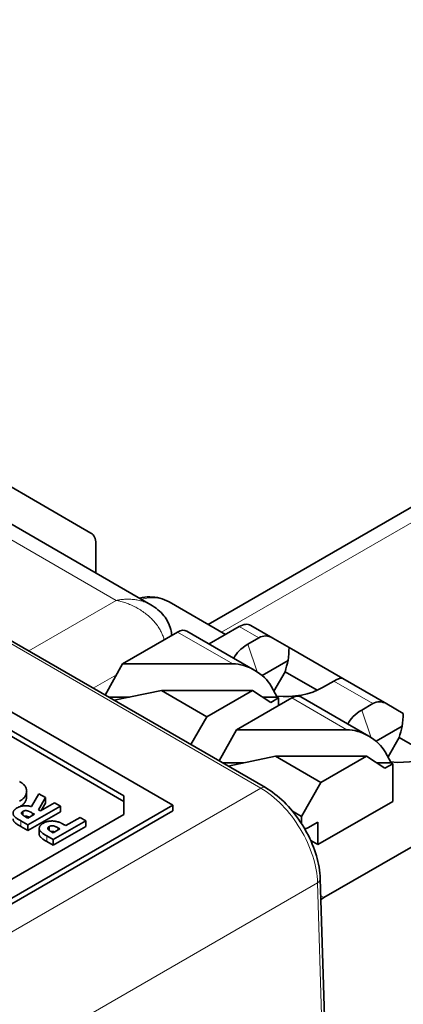
# Model space of a CAD drawing. Units: millimetres. Extents: x 35 to 2070, y 35 to 1450.
# Drawn here: x 1656 to 1664, y 445 to 467 of the extents above; entities that cross this region are included whole.
import ezdxf

# ---------------------------------------------------------------- set-up
doc = ezdxf.new("R2010")
doc.units = ezdxf.units.MM
doc.header["$LTSCALE"] = 5
doc.layers.add('Sichtbar (ISO)', color=7, linetype='Continuous', lineweight=35)
doc.layers.add('Sichtbar schmal (ISO)', color=7, linetype='Continuous', lineweight=18)

msp = doc.modelspace()

# ---------------------------------------------------------------- linework, layer by layer
at = {"layer": 'Sichtbar (ISO)'}
for p, q in [((1659.715, 453.579), (1719.45, 488.067)), ((1657.175, 455.561), (1654.058, 457.36)), ((1658.473, 454.006), (1653.233, 457.031)), ((1660.962, 450.038), (1649.19, 456.834)), ((1658.949, 449.658), (1647.635, 456.19)), ((1657.888, 449.862), (1647.989, 455.578)), ((1657.888, 449.74), (1647.989, 455.455)), ((1657.278, 454.695), (1657.278, 455.332)), ((1658.103, 454.12), (1658.103, 454.12)), ((1660.093, 453.36), (1658.871, 454.066)), ((1659.055, 453.414), (1657.858, 452.723)), ((1660.73, 452.582), (1659.255, 453.434)), ((1660.393, 453.534), (1659.738, 453.155)), ((1661.119, 453.284), (1660.643, 453.559)), ((1660.818, 453.289), (1660.575, 453.149)), ((1661.477, 453.077), (1661.119, 453.284)), ((1661.477, 453.077), (1662.642, 452.404)), ((1661.454, 452.799), (1660.888, 452.472)), ((1657.482, 452.047), (1657.858, 452.723)), ((1660.252, 452.723), (1657.858, 452.723)), ((1661.388, 452.551), (1661.146, 452.132)), ((1661.388, 452.551), (1662.083, 452.15)), ((1662.444, 452.35), (1662.201, 452.21)), ((1663.594, 451.855), (1662.642, 452.404)), ((1657.68, 451.933), (1658.706, 452.146)), ((1658.706, 452.146), (1660.676, 452.146)), ((1658.706, 452.146), (1659.691, 451.577)), ((1660.676, 452.146), (1659.691, 451.577)), ((1660.676, 452.146), (1661.076, 451.887)), ((1661.218, 452.002), (1661.084, 452.242)), ((1658.014, 452.002), (1657.559, 452.002)), ((1661.53, 451.985), (1660.333, 451.294)), ((1661.218, 452.002), (1660.898, 452.002)), ((1661.076, 451.887), (1661.247, 451.985)), ((1661.247, 451.985), (1661.218, 452.002)), ((1661.247, 451.822), (1661.247, 451.985)), ((1663.205, 451.153), (1661.73, 452.005)), ((1663.292, 451.86), (1663.05, 451.72)), ((1663.952, 451.648), (1663.594, 451.855)), ((1659.691, 451.577), (1659.342, 450.973)), ((1659.957, 450.618), (1660.333, 451.294)), ((1662.727, 451.294), (1660.333, 451.294)), ((1663.928, 451.37), (1663.363, 451.043)), ((1663.863, 451.122), (1663.62, 450.703)), ((1663.863, 451.122), (1664.558, 450.721)), ((1660.154, 450.504), (1661.181, 450.717)), ((1661.181, 450.717), (1663.151, 450.717)), ((1661.181, 450.717), (1662.166, 450.148)), ((1663.151, 450.717), (1662.166, 450.148)), ((1663.151, 450.717), (1663.551, 450.458)), ((1663.692, 450.573), (1663.559, 450.814)), ((1660.489, 450.573), (1660.034, 450.573)), ((1663.692, 450.573), (1663.373, 450.573)), ((1663.551, 450.458), (1663.722, 450.556)), ((1663.722, 450.556), (1663.692, 450.573)), ((1663.722, 449.74), (1663.722, 450.556)), ((1662.166, 450.148), (1661.742, 449.413)), ((1666.404, 450.064), (1662.228, 447.653)), ((1655.779, 449.96), (1655.779, 449.837)), ((1655.885, 449.626), (1656.044, 449.906)), ((1656.185, 449.825), (1656.033, 449.557)), ((1656.044, 449.906), (1656.185, 449.825)), ((1656.185, 449.825), (1656.185, 449.702)), ((1657.888, 449.454), (1657.888, 449.862)), ((1651.878, 445.576), (1658.949, 449.658)), ((1651.878, 445.453), (1658.949, 449.536)), ((1656.511, 449.637), (1655.804, 449.229)), ((1656.033, 449.557), (1656.076, 449.532)), ((1656.076, 449.532), (1656.384, 449.71)), ((1656.185, 449.702), (1656.095, 449.543)), ((1656.384, 449.71), (1656.511, 449.637)), ((1656.511, 449.637), (1656.511, 449.514)), ((1658.949, 449.658), (1658.949, 449.536)), ((1663.722, 449.74), (1662.095, 448.801)), ((1652.231, 446.188), (1657.888, 449.454)), ((1655.695, 449.521), (1655.695, 449.443)), ((1655.761, 449.4), (1655.804, 449.375)), ((1656.511, 449.514), (1655.804, 449.106)), ((1655.804, 449.375), (1655.949, 449.459)), ((1655.949, 449.459), (1655.9, 449.487)), ((1656.629, 449.213), (1656.937, 449.391)), ((1656.937, 449.391), (1657.064, 449.318)), ((1661.55, 449.524), (1661.742, 449.413)), ((1661.742, 449.413), (1661.742, 449.26)), ((1655.804, 449.229), (1655.656, 449.314)), ((1655.804, 449.106), (1655.656, 449.191)), ((1655.804, 449.229), (1655.804, 449.106)), ((1656.052, 449.152), (1656.052, 449.03)), ((1656.268, 449.193), (1656.268, 449.111)), ((1657.064, 449.318), (1656.357, 448.909)), ((1657.064, 449.195), (1656.357, 448.787)), ((1656.357, 449.056), (1656.502, 449.14)), ((1656.502, 449.14), (1656.457, 449.165)), ((1657.064, 449.318), (1657.064, 449.195)), ((1661.883, 449.168), (1662.095, 449.291)), ((1662.095, 449.291), (1662.095, 448.801)), ((1656.357, 448.909), (1656.216, 448.991)), ((1656.317, 449.079), (1656.357, 449.056)), ((1656.357, 448.909), (1656.357, 448.787)), ((1656.357, 448.787), (1656.216, 448.869)), ((1662.095, 448.801), (1661.944, 448.888)), ((1662.627, 432.425), (1662.15, 448.06))]:
    msp.add_line(p, q, dxfattribs=at)
for centre, major_axis, ratio, start_param, end_param in [((1656.925, 455.128), (0.25, 0.433), 0.57735, 5.497787, 6.283185), ((1660.393, 453.125), (0.25, 0.433), 0.57735, 0, 0.785398), ((1659.055, 453.088), (0.2, 0.346), 0.57735, 0, 0.785398), ((1660.994, 452.778), (-0.067, 0.548), 0.711531, 5.791788, 6.577187), ((1661.388, 452.679), (-1.15, 0), 0.57735, 5.497787, 6.030764), ((1660.519, 452.242), (0.595, -0.33), 0.588231, 0.755681, 2.326478), ((1662.267, 452.044), (-0.384, -0.354), 0.264784, 3.224167, 4.009565), ((1661.388, 452.679), (-1.15, 0), 0.57735, 1.411258, 2.356194), ((1661.53, 451.659), (0.2, 0.346), 0.57735, 0, 0.785398), ((1663.469, 451.35), (-0.067, 0.548), 0.711531, 5.791788, 6.577187), ((1663.863, 451.25), (-1.15, 0), 0.57735, 5.497787, 6.030764), ((1662.993, 450.814), (0.595, -0.33), 0.588231, 0.755681, 2.326478), ((1663.863, 451.25), (-1.15, 0), 0.57735, 1.411258, 2.356194), ((1661.883, 449.332), (-0.1, -0.173), 0.57735, 0.237439, 0.785398), ((1662.228, 447.244), (-0.25, -0.433), 0.57735, 3.926991, 4.109208)]:
    msp.add_ellipse(centre, major_axis=major_axis, ratio=ratio, start_param=start_param, end_param=end_param, dxfattribs=at)
for points, knots in [([(1658.871, 454.066), (1658.808, 454.102), (1658.74, 454.13), (1658.6, 454.166), (1658.527, 454.175), (1658.378, 454.176), (1658.303, 454.168), (1658.225, 454.152), (1658.223, 454.151), (1658.221, 454.151)], [0.7853982, 0.7853982, 0.7853982, 0.7853982, 0.9424778, 0.9424778, 1.0995574, 1.0995574, 1.2566371, 1.2566371, 1.260957, 1.260957, 1.260957, 1.260957]), ([(1658.473, 454.006), (1658.58, 453.944), (1658.679, 453.863), (1658.825, 453.68), (1658.877, 453.579), (1658.916, 453.429), (1658.924, 453.385), (1658.927, 453.341)], [0, 0, 0, 0, 0.03803349, 0.03803349, 0.07192467, 0.07192467, 0.08559082, 0.08559082, 0.08559082, 0.08559082]), ([(1655.625, 450.169), (1655.638, 450.162), (1655.663, 450.147), (1655.695, 450.122), (1655.722, 450.096), (1655.744, 450.07), (1655.761, 450.042), (1655.772, 450.013), (1655.779, 449.984), (1655.78, 449.953), (1655.776, 449.923), (1655.768, 449.893), (1655.756, 449.865), (1655.738, 449.838), (1655.716, 449.812), (1655.69, 449.787), (1655.659, 449.763), (1655.635, 449.749), (1655.623, 449.741)], [0, 0, 0, 0, 0.066749, 0.131152, 0.193732, 0.255326, 0.316388, 0.378027, 0.440406, 0.504557, 0.568658, 0.630986, 0.692288, 0.752615, 0.8132, 0.874016, 0.936158, 1, 1, 1, 1]), ([(1660.962, 450.038), (1661.1, 449.958), (1661.238, 449.851), (1661.493, 449.601), (1661.613, 449.454), (1661.819, 449.145), (1661.908, 448.978), (1662.045, 448.646), (1662.096, 448.475), (1662.139, 448.227), (1662.147, 448.142), (1662.15, 448.06)], [0, 0, 0, 0, 0.0564167, 0.0564167, 0.1128692, 0.1128692, 0.1681689, 0.1681689, 0.2232043, 0.2232043, 0.2522903, 0.2522903, 0.2522903, 0.2522903]), ([(1655.779, 449.837), (1655.779, 449.835), (1655.779, 449.823), (1655.776, 449.8), (1655.768, 449.771), (1655.756, 449.743), (1655.738, 449.715), (1655.716, 449.689), (1655.69, 449.664), (1655.661, 449.643), (1655.64, 449.63), (1655.631, 449.624)], [0.4904602, 0.4904602, 0.4904602, 0.4904602, 0.5045574, 0.5686583, 0.6309862, 0.6922881, 0.7526154, 0.8131995, 0.8740161, 0.9361584, 0.9855639, 0.9855639, 0.9855639, 0.9855639]), ([(1655.656, 449.314), (1655.647, 449.32), (1655.628, 449.33), (1655.602, 449.347), (1655.578, 449.362), (1655.558, 449.376), (1655.54, 449.39), (1655.525, 449.403), (1655.513, 449.414), (1655.504, 449.425), (1655.496, 449.436), (1655.491, 449.447), (1655.487, 449.457), (1655.484, 449.468), (1655.483, 449.479), (1655.484, 449.49), (1655.485, 449.502), (1655.489, 449.513), (1655.493, 449.524), (1655.5, 449.535), (1655.508, 449.546), (1655.517, 449.556), (1655.528, 449.567), (1655.541, 449.577), (1655.554, 449.587), (1655.565, 449.593), (1655.57, 449.596)], [0, 0, 0, 0, 0.072877, 0.140162, 0.202243, 0.258851, 0.310778, 0.357037, 0.398448, 0.435299, 0.469507, 0.503055, 0.536158, 0.569602, 0.603019, 0.636633, 0.67089, 0.705962, 0.741342, 0.776451, 0.812145, 0.847995, 0.884542, 0.921987, 0.960205, 1, 1, 1, 1]), ([(1655.57, 449.596), (1655.576, 449.599), (1655.587, 449.605), (1655.604, 449.614), (1655.622, 449.621), (1655.64, 449.627), (1655.659, 449.633), (1655.678, 449.637), (1655.697, 449.641), (1655.717, 449.643), (1655.737, 449.644), (1655.757, 449.645), (1655.777, 449.644), (1655.798, 449.642), (1655.82, 449.64), (1655.841, 449.636), (1655.863, 449.632), (1655.878, 449.628), (1655.885, 449.626)], [0, 0, 0, 0, 0.068741, 0.134789, 0.198536, 0.260386, 0.320962, 0.379904, 0.438503, 0.496154, 0.554265, 0.612749, 0.672513, 0.733646, 0.79679, 0.861936, 0.929398, 1, 1, 1, 1]), ([(1655.9, 449.487), (1655.894, 449.491), (1655.882, 449.497), (1655.865, 449.507), (1655.848, 449.515), (1655.833, 449.521), (1655.818, 449.527), (1655.804, 449.532), (1655.792, 449.535), (1655.78, 449.538), (1655.768, 449.539), (1655.757, 449.539), (1655.746, 449.539), (1655.736, 449.537), (1655.725, 449.534), (1655.715, 449.531), (1655.705, 449.527), (1655.698, 449.523), (1655.695, 449.521)], [0, 0, 0, 0, 0.105558, 0.202122, 0.290736, 0.370617, 0.442748, 0.507764, 0.565672, 0.616562, 0.663447, 0.708377, 0.753458, 0.798569, 0.845127, 0.893728, 0.944698, 1, 1, 1, 1]), ([(1655.656, 449.191), (1655.647, 449.197), (1655.628, 449.208), (1655.602, 449.224), (1655.578, 449.239), (1655.558, 449.254), (1655.54, 449.267), (1655.525, 449.28), (1655.513, 449.292), (1655.504, 449.303), (1655.496, 449.314), (1655.491, 449.324), (1655.487, 449.335), (1655.484, 449.346), (1655.483, 449.354), (1655.483, 449.358), (1655.483, 449.359)], [0, 0, 0, 0, 0.0728766, 0.1401622, 0.2022429, 0.2588509, 0.3107783, 0.357037, 0.3984482, 0.4352987, 0.4695068, 0.5030546, 0.536158, 0.5696022, 0.6030186, 0.6101467, 0.6101467, 0.6101467, 0.6101467]), ([(1655.695, 449.521), (1655.691, 449.519), (1655.684, 449.515), (1655.677, 449.507), (1655.671, 449.499), (1655.668, 449.49), (1655.668, 449.481), (1655.67, 449.472), (1655.675, 449.463), (1655.681, 449.456), (1655.687, 449.449), (1655.693, 449.444), (1655.701, 449.438), (1655.71, 449.431), (1655.721, 449.424), (1655.733, 449.417), (1655.746, 449.409), (1655.756, 449.403), (1655.761, 449.4)], [0, 0, 0, 0, 0.063763, 0.125251, 0.185397, 0.246785, 0.309395, 0.3725, 0.436991, 0.505001, 0.543261, 0.588403, 0.639621, 0.697924, 0.763292, 0.834993, 0.913881, 1, 1, 1, 1]), ([(1655.84, 449.396), (1655.837, 449.397), (1655.83, 449.4), (1655.818, 449.405), (1655.804, 449.409), (1655.792, 449.413), (1655.78, 449.415), (1655.768, 449.416), (1655.757, 449.417), (1655.747, 449.416), (1655.74, 449.415), (1655.737, 449.414)], [0.3304632, 0.3304632, 0.3304632, 0.3304632, 0.3706174, 0.4427477, 0.5077637, 0.5656721, 0.6165625, 0.6634473, 0.7083772, 0.7534582, 0.794912, 0.794912, 0.794912, 0.794912]), ([(1656.216, 448.991), (1656.206, 448.996), (1656.189, 449.007), (1656.164, 449.022), (1656.142, 449.037), (1656.122, 449.051), (1656.105, 449.064), (1656.091, 449.076), (1656.079, 449.088), (1656.07, 449.099), (1656.064, 449.109), (1656.058, 449.12), (1656.055, 449.13), (1656.052, 449.141), (1656.052, 449.152), (1656.052, 449.163), (1656.054, 449.173), (1656.058, 449.184), (1656.063, 449.195), (1656.07, 449.206), (1656.078, 449.216), (1656.087, 449.227), (1656.099, 449.237), (1656.111, 449.247), (1656.125, 449.257), (1656.136, 449.263), (1656.141, 449.266)], [0, 0, 0, 0, 0.070781, 0.136552, 0.197012, 0.252923, 0.303687, 0.349719, 0.39124, 0.428479, 0.463057, 0.49715, 0.531002, 0.564226, 0.597701, 0.631421, 0.665597, 0.700451, 0.735881, 0.771092, 0.806975, 0.843534, 0.88094, 0.919294, 0.95918, 1, 1, 1, 1]), ([(1656.141, 449.266), (1656.147, 449.269), (1656.159, 449.276), (1656.178, 449.285), (1656.197, 449.292), (1656.217, 449.299), (1656.237, 449.304), (1656.258, 449.308), (1656.279, 449.311), (1656.301, 449.313), (1656.322, 449.314), (1656.344, 449.314), (1656.366, 449.312), (1656.388, 449.31), (1656.41, 449.306), (1656.431, 449.302), (1656.453, 449.296), (1656.467, 449.292), (1656.474, 449.29)], [0, 0, 0, 0, 0.068863, 0.135324, 0.199253, 0.261503, 0.322661, 0.382747, 0.442522, 0.50232, 0.56277, 0.622352, 0.682289, 0.743376, 0.805048, 0.868091, 0.933123, 1, 1, 1, 1]), ([(1656.268, 449.193), (1656.265, 449.191), (1656.258, 449.187), (1656.251, 449.181), (1656.245, 449.174), (1656.24, 449.167), (1656.238, 449.161), (1656.237, 449.153), (1656.238, 449.146), (1656.24, 449.141), (1656.241, 449.139)], [0, 0, 0, 0, 0.137788, 0.267341, 0.390444, 0.511778, 0.629509, 0.747829, 0.871885, 1, 1, 1, 1]), ([(1656.241, 449.139), (1656.242, 449.137), (1656.245, 449.133), (1656.25, 449.127), (1656.257, 449.12), (1656.266, 449.113), (1656.276, 449.105), (1656.288, 449.096), (1656.302, 449.088), (1656.312, 449.082), (1656.317, 449.079)], [0, 0, 0, 0, 0.082101, 0.173825, 0.278953, 0.396639, 0.527316, 0.671298, 0.828754, 1, 1, 1, 1]), ([(1656.457, 449.165), (1656.449, 449.17), (1656.434, 449.179), (1656.412, 449.19), (1656.393, 449.198), (1656.377, 449.204), (1656.363, 449.207), (1656.348, 449.209), (1656.334, 449.21), (1656.32, 449.209), (1656.306, 449.207), (1656.292, 449.204), (1656.279, 449.199), (1656.272, 449.195), (1656.268, 449.193)], [0, 0, 0, 0, 0.155172, 0.28552, 0.390535, 0.471014, 0.53849, 0.602942, 0.66656, 0.730177, 0.794928, 0.860217, 0.928115, 1, 1, 1, 1]), ([(1656.474, 449.29), (1656.479, 449.288), (1656.489, 449.285), (1656.504, 449.278), (1656.52, 449.271), (1656.539, 449.262), (1656.559, 449.252), (1656.581, 449.24), (1656.605, 449.227), (1656.621, 449.218), (1656.629, 449.213)], [0, 0, 0, 0, 0.077373, 0.167614, 0.272108, 0.390016, 0.521363, 0.667272, 0.82681, 1, 1, 1, 1]), ([(1656.216, 448.869), (1656.206, 448.874), (1656.189, 448.884), (1656.164, 448.9), (1656.142, 448.914), (1656.122, 448.928), (1656.105, 448.941), (1656.091, 448.954), (1656.079, 448.965), (1656.07, 448.976), (1656.064, 448.987), (1656.058, 448.997), (1656.055, 449.008), (1656.052, 449.018), (1656.052, 449.026), (1656.052, 449.029), (1656.052, 449.03)], [0, 0, 0, 0, 0.0707812, 0.1365517, 0.1970125, 0.2529227, 0.3036865, 0.3497192, 0.3912405, 0.4284786, 0.4630566, 0.4971504, 0.5310023, 0.5642264, 0.5977007, 0.5988603, 0.5988603, 0.5988603, 0.5988603]), ([(1656.392, 449.076), (1656.392, 449.076), (1656.387, 449.078), (1656.377, 449.081), (1656.363, 449.085), (1656.348, 449.087), (1656.334, 449.087), (1656.32, 449.087), (1656.311, 449.086), (1656.307, 449.085)], [0.3885309, 0.3885309, 0.3885309, 0.3885309, 0.3905352, 0.4710141, 0.5384902, 0.6029425, 0.6665595, 0.7301766, 0.7879798, 0.7879798, 0.7879798, 0.7879798])]:
    msp.add_open_spline(points, degree=3, knots=knots, dxfattribs=at)
for points in [[(1661.477, 453.077), (1661.469, 452.984), (1661.461, 452.892), (1661.454, 452.799)], [(1661.454, 452.799), (1661.431, 452.716), (1661.409, 452.634), (1661.388, 452.551)], [(1663.952, 451.648), (1663.944, 451.555), (1663.936, 451.463), (1663.928, 451.37)], [(1663.928, 451.37), (1663.906, 451.287), (1663.884, 451.205), (1663.863, 451.122)]]:
    msp.add_open_spline(points, degree=3, dxfattribs=at)
at = {"layer": 'Sichtbar schmal (ISO)'}
for p, q in [((1719.95, 488.018), (1660.007, 453.41)), ((1660.862, 450.028), (1649.09, 456.825)), ((1657.723, 454.101), (1652.983, 456.837)), ((1655.824, 453.004), (1657.723, 454.101)), ((1659.055, 453.414), (1660.252, 452.723)), ((1660.818, 453.289), (1660.393, 453.534)), ((1658.926, 453.358), (1658.942, 453.349)), ((1660.575, 453.149), (1660.783, 452.55)), ((1657.725, 452.483), (1657.225, 452.195)), ((1663.292, 451.86), (1662.444, 452.35)), ((1661.53, 451.985), (1662.727, 451.294)), ((1663.05, 451.72), (1663.257, 451.121)), ((1644.701, 440.697), (1660.862, 450.028)), ((1655.9, 449.487), (1655.9, 449.43)), ((1655.656, 449.314), (1655.656, 449.191)), ((1656.457, 449.165), (1656.457, 449.114)), ((1656.216, 448.991), (1656.216, 448.869)), ((1662.091, 447.974), (1645.903, 438.627)), ((1662.568, 432.341), (1662.091, 447.974)), ((1662.228, 447.653), (1662.161, 447.691))]:
    msp.add_line(p, q, dxfattribs=at)
for centre, major_axis, ratio, start_param, end_param in [((1657.878, 452.33), (-0.988, -1.739), 0.572798, 3.695803, 3.695837), ((1657.878, 452.33), (-0.988, -1.739), 0.572798, 3.137727, 3.644494), ((1660.862, 449.865), (0.1, 0.173), 0.57735, 0, 0.785398), ((1661.95, 448.054), (0.2, 0.006), 0.587207, 5.480145, 6.283185)]:
    msp.add_ellipse(centre, major_axis=major_axis, ratio=ratio, start_param=start_param, end_param=end_param, dxfattribs=at)
for points, knots in [([(1658.473, 454.006), (1658.47, 454.007), (1658.468, 454.008), (1658.466, 454.01), (1658.437, 454.026), (1658.406, 454.041), (1658.373, 454.054), (1658.341, 454.067), (1658.307, 454.079), (1658.273, 454.088), (1658.239, 454.097), (1658.204, 454.105), (1658.168, 454.111), (1658.153, 454.113), (1658.139, 454.115), (1658.124, 454.117), (1658.088, 454.122), (1658.051, 454.124), (1658.014, 454.125), (1657.977, 454.126), (1657.941, 454.126), (1657.905, 454.124), (1657.869, 454.121), (1657.834, 454.118), (1657.8, 454.113), (1657.774, 454.11), (1657.748, 454.105), (1657.723, 454.101)], [3.9274387, 3.9274387, 3.9274387, 3.9274387, 3.9357168, 3.9357168, 3.9357168, 4.0464561, 4.0464561, 4.0464561, 4.1571341, 4.1571341, 4.1571341, 4.2659494, 4.2659494, 4.2659494, 4.3100147, 4.3100147, 4.3100147, 4.4197016, 4.4197016, 4.4197016, 4.5275645, 4.5275645, 4.5275645, 4.6331809, 4.6331809, 4.6331809, 4.712389, 4.712389, 4.712389, 4.712389]), ([(1658.762, 453.245), (1658.761, 453.25), (1658.76, 453.255), (1658.759, 453.259), (1658.751, 453.289), (1658.741, 453.318), (1658.729, 453.349), (1658.72, 453.372), (1658.709, 453.395), (1658.697, 453.419), (1658.682, 453.449), (1658.665, 453.479), (1658.646, 453.508), (1658.627, 453.538), (1658.605, 453.568), (1658.582, 453.597), (1658.558, 453.627), (1658.533, 453.656), (1658.505, 453.685), (1658.493, 453.698), (1658.479, 453.711), (1658.466, 453.723), (1658.407, 453.779), (1658.342, 453.831), (1658.273, 453.876), (1658.239, 453.899), (1658.204, 453.92), (1658.168, 453.939), (1658.153, 453.947), (1658.139, 453.955), (1658.124, 453.963), (1658.088, 453.981), (1658.051, 453.998), (1658.014, 454.013), (1657.977, 454.028), (1657.941, 454.042), (1657.905, 454.053), (1657.869, 454.065), (1657.834, 454.075), (1657.8, 454.084), (1657.774, 454.09), (1657.748, 454.096), (1657.723, 454.101)], [3.352819, 3.352819, 3.352819, 3.352819, 3.370177, 3.370177, 3.370177, 3.477773, 3.477773, 3.477773, 3.561419, 3.561419, 3.561419, 3.667649, 3.667649, 3.667649, 3.775481, 3.775481, 3.775481, 3.884858, 3.884858, 3.884858, 3.935717, 3.935717, 3.935717, 4.157134, 4.157134, 4.157134, 4.265949, 4.265949, 4.265949, 4.310015, 4.310015, 4.310015, 4.419702, 4.419702, 4.419702, 4.527564, 4.527564, 4.527564, 4.633181, 4.633181, 4.633181, 4.712389, 4.712389, 4.712389, 4.712389]), ([(1662.091, 447.974), (1662.086, 448.153), (1662.051, 448.35), (1661.922, 448.749), (1661.83, 448.952), (1661.603, 449.331), (1661.468, 449.509), (1661.175, 449.812), (1661.018, 449.937), (1660.862, 450.028)], [1.579523, 1.579523, 1.579523, 1.579523, 1.97004, 1.97004, 2.360558, 2.360558, 2.751075, 2.751075, 3.141593, 3.141593, 3.141593, 3.141593])]:
    msp.add_open_spline(points, degree=3, knots=knots, dxfattribs=at)

doc.saveas('drawing.dxf')
